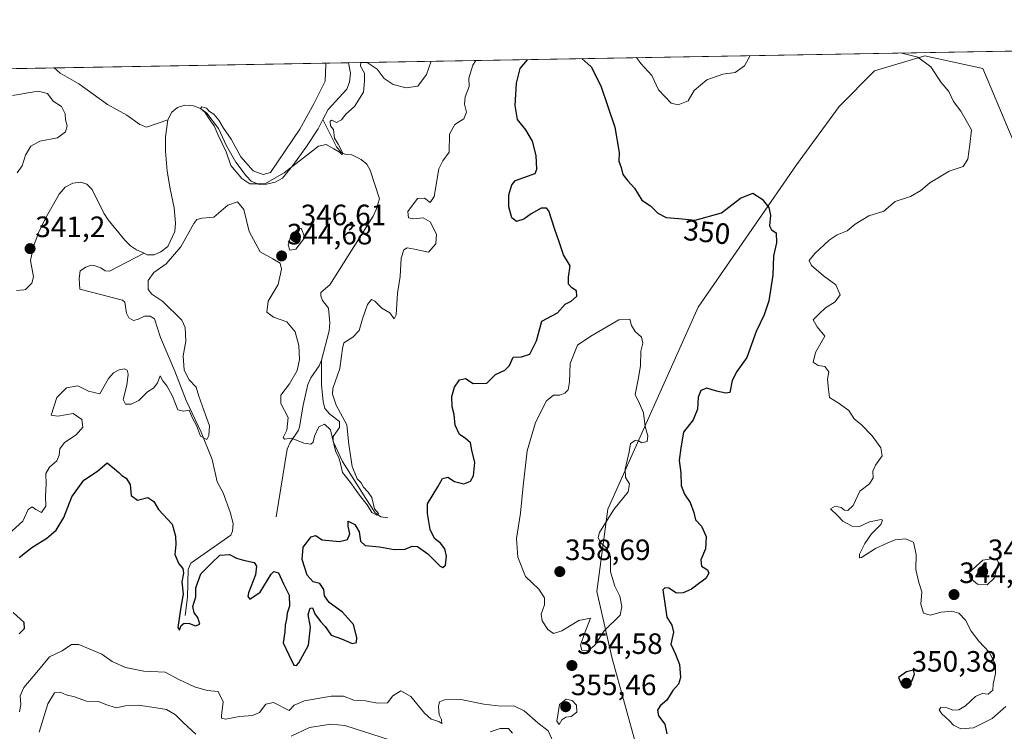
# Model space of a CAD drawing. Units: metres. Extents: x 621980 to 625458, y 4678601 to 4680975.
# Drawn here: x 624473 to 624808, y 4680733 to 4680975 of the extents above; entities that cross this region are included whole.
import ezdxf
from ezdxf.enums import TextEntityAlignment as Align

# ---------------------------------------------------------------- set-up
doc = ezdxf.new("R2010")
doc.units = ezdxf.units.M
doc.header["$MEASUREMENT"] = 0
for name, color, linetype, lineweight in [('Carátula', 7, 'Continuous', 5), ('Comarca CxS', 133, 'Continuous', 0), ('Comunidad Autónoma CxS', 142, 'Continuous', 0), ('Corriente natural lineal', 142, 'Continuous', 13), ('Curva de nivel maestra', 36, 'Continuous', 30), ('Curva de nivel normal', 36, 'Continuous', 0), ('Espacio natural protegido CxS', 2, 'Continuous', 0), ('Municipio CxS', 142, 'Continuous', 0), ('Pastizal CxS', 92, 'Continuous', 0), ('Provincia CxS', 1, 'Continuous', 0), ('Punto de cota en terreno', 7, 'Continuous', 0), ('Rótulo de curva de nivel directora', 19, 'Continuous', 0), ('Rótulo de punto de cota en terreno', 19, 'Continuous', 0), ('Suelo desnudo', 252, 'Continuous', 0), ('Suelo desnudo CxS', 43, 'Continuous', 0)]:
    doc.layers.add(name, color=color, linetype=linetype, lineweight=lineweight)
doc.styles.add('Arial', font='txt', dxfattribs={"height": 0.2})

# ---------------------------------------------------------------- blocks, each defined once
blk = doc.blocks.new('*U150')
at = {"layer": 'Suelo desnudo CxS', "color": 43, "linetype": 'Continuous', "lineweight": 0}
for points in [[(624817.05, 4680920.26, 341.31), (624801, 4680958.31, 343.01), (624781.29, 4680962.65, 344.3), (624764.16, 4680957.48, 345.95), (624752.14, 4680945.34, 348.87), (624737.61, 4680925.56, 348.84), (624704.15, 4680877.08, 353.26), (624673.31, 4680808.27, 355.47), (624669.62, 4680780.29, 356), (624674.79, 4680757.43, 353.38), (624683.18, 4680726.97, 351.82), (624680.7, 4680711.7, 351.92), (624676.97, 4680694.52, 355.86), (624680.83, 4680681.83, 357.14), (624689.14, 4680669.8, 354.46), (624700.67, 4680647.61, 354.45), (624713.5, 4680619.08, 353.85), (624725.58, 4680615.33, 352.6), (624743.61, 4680600.22, 351.19), (624777.16, 4680580.48, 349.52), (624796.89, 4680570.61, 350.53), (624808.73, 4680566.66, 350.28)], [(624407.72, 4680957.17, 351.42), (624854.39, 4680965.03, 341.1)]]:
    blk.add_polyline3d(points, dxfattribs=at)
blk = doc.blocks.new('*U152')
at = {"layer": 'Pastizal CxS', "color": 92, "linetype": 'Continuous', "lineweight": 0}
blk.add_polyline3d([(624808.73, 4680566.66, 350.28), (624796.89, 4680570.61, 350.53), (624777.16, 4680580.48, 349.52), (624743.61, 4680600.22, 351.19), (624725.58, 4680615.33, 352.6), (624713.5, 4680619.08, 353.85), (624700.67, 4680647.61, 354.45), (624689.14, 4680669.8, 354.46), (624680.83, 4680681.83, 357.14), (624676.97, 4680694.52, 355.86), (624680.7, 4680711.7, 351.92), (624683.18, 4680726.97, 351.82), (624674.79, 4680757.43, 353.38), (624669.62, 4680780.29, 356), (624673.31, 4680808.27, 355.47), (624704.15, 4680877.08, 353.26), (624737.61, 4680925.56, 348.84), (624752.14, 4680945.34, 348.87), (624764.16, 4680957.48, 345.95), (624781.29, 4680962.65, 344.3), (624801, 4680958.31, 343.01), (624817.05, 4680920.26, 341.31)], dxfattribs=at)
blk = doc.blocks.new('*U164')
at = {"layer": 'Curva de nivel normal', "color": 36, "linetype": 'Continuous', "lineweight": 0}
for points in [[(624577.18, 4680960.15, 340), (624577.29, 4680959.7, 340), (624577.14, 4680953.98, 340), (624573.19, 4680946.24, 340), (624568.43, 4680937.64, 340), (624561.13, 4680926.77, 340), (624558.53, 4680922.92, 340), (624555.99, 4680922.2, 340), (624552.61, 4680923.5, 340), (624548.35, 4680928.24, 340), (624545.08, 4680934.29, 340), (624542.44, 4680937.96, 340), (624540.91, 4680940.7, 340), (624539.24, 4680942.76, 340), (624537.74, 4680943.64, 340), (624536.68, 4680944.76, 340), (624535.13, 4680945.26, 340), (624534.66, 4680944.75, 340), (624536.09, 4680943.41, 340), (624538.01, 4680940.55, 340), (624539.27, 4680938.81, 340), (624540.68, 4680935.56, 340), (624543.37, 4680929.92, 340), (624545.02, 4680925.34, 340), (624546.84, 4680923.17, 340), (624548.7, 4680920.88, 340), (624551.48, 4680919.09, 340), (624556.54, 4680919.02, 340), (624563.18, 4680922.79, 340), (624574.87, 4680931.83, 340), (624577.42, 4680932.49, 340), (624580.04, 4680930.97, 340), (624581.93, 4680929.85, 340), (624582.79, 4680928.99, 340), (624583.12, 4680929.52, 340), (624581.5, 4680932.59, 340), (624580.33, 4680934.56, 340), (624579.94, 4680937.5, 340), (624578.95, 4680938.84, 340), (624578.78, 4680940.34, 340), (624579.4, 4680940.73, 340), (624580.94, 4680939.93, 340), (624582.7, 4680940.89, 340), (624584.15, 4680942.76, 340), (624587.06, 4680945.36, 340), (624590.18, 4680950.31, 340), (624590.48, 4680954.02, 340), (624590.52, 4680956.75, 340), (624589.19, 4680959.1, 340), (624589.2, 4680960.36, 340)], [(624591.36, 4680960.4, 340), (624594.79, 4680958.04, 340), (624597.18, 4680954.91, 340), (624600.21, 4680952.88, 340), (624604.72, 4680951.72, 340), (624608.68, 4680952.32, 340), (624611.66, 4680956.25, 340), (624613.23, 4680960.79, 340)]]:
    blk.add_polyline3d(points, dxfattribs=at)
blk = doc.blocks.new('*U166')
at = {"layer": 'Curva de nivel normal', "color": 36, "linetype": 'Continuous', "lineweight": 0}
for points in [[(624773.02, 4680963.6, 345), (624778.96, 4680962.14, 345), (624783.29, 4680958.85, 345), (624786.82, 4680953.6, 345), (624789.42, 4680950.46, 345), (624791.02, 4680947.11, 345), (624793.57, 4680943.78, 345), (624797.23, 4680937.45, 345), (624796.68, 4680932.45, 345), (624795.99, 4680927.45, 345), (624794.34, 4680925, 345), (624789.6, 4680923.33, 345), (624783.04, 4680919.33, 345), (624779.98, 4680916.72, 345), (624776.43, 4680914.72, 345), (624771.2, 4680913.05, 345), (624767.32, 4680909.71, 345), (624762.28, 4680908.19, 345), (624757.63, 4680905.32, 345), (624754.9, 4680902.99, 345), (624751.42, 4680901.71, 345), (624748.7, 4680899.9, 345), (624743.8, 4680895.33, 345), (624741.9, 4680892.92, 345), (624742.66, 4680891.24, 345), (624746.82, 4680887.77, 345), (624751.04, 4680884.6, 345), (624752.48, 4680881.23, 345), (624750.8, 4680878.82, 345), (624747.5, 4680876.79, 345), (624745.28, 4680874.79, 345), (624743.29, 4680872.7, 345), (624744.68, 4680870.33, 345), (624747.28, 4680867.2, 345), (624744.09, 4680861.62, 345), (624743.3, 4680858.3, 345), (624744.94, 4680857.22, 345), (624747.2, 4680856.83, 345), (624748.59, 4680855.02, 345), (624748.19, 4680852.5, 345), (624748.48, 4680849, 345), (624748.82, 4680846.3, 345), (624751.79, 4680844.52, 345), (624755.38, 4680841.82, 345), (624757.25, 4680839.06, 345), (624759.7, 4680836.94, 345), (624763.34, 4680833.28, 345), (624766.34, 4680829.18, 345), (624766.78, 4680826.45, 345), (624764.48, 4680823.23, 345), (624763.61, 4680821.19, 345), (624763.69, 4680818.9, 345), (624762.46, 4680816.87, 345), (624759.22, 4680814.36, 345), (624756.87, 4680809.5, 345), (624755.04, 4680807.79, 345), (624753.9, 4680807.97, 345), (624752.84, 4680808.88, 345), (624750.77, 4680809.28, 345), (624749.2, 4680808.44, 345), (624751.52, 4680806.16, 345), (624753.4, 4680804.22, 345), (624756.54, 4680802.46, 345), (624759.08, 4680802.39, 345), (624762.47, 4680803.95, 345), (624766.42, 4680804.79, 345), (624766.9, 4680804.51, 345), (624766.28, 4680803.11, 345), (624763.19, 4680799.9, 345), (624760.84, 4680796.61, 345), (624759.06, 4680793, 345), (624759.02, 4680791.65, 345), (624759.72, 4680791.77, 345), (624764.5, 4680794.87, 345), (624768.53, 4680796.68, 345), (624771.19, 4680797.83, 345), (624774.69, 4680798.22, 345), (624777.48, 4680797.05, 345), (624778.39, 4680792.79, 345), (624778.2, 4680787.76, 345), (624779.28, 4680783.25, 345), (624780.25, 4680780.11, 345), (624779.97, 4680775.91, 345), (624780.8, 4680772.92, 345), (624783.14, 4680772.22, 345), (624786.86, 4680773.18, 345), (624790.53, 4680773.56, 345), (624792.93, 4680772.82, 345), (624795.13, 4680770.48, 345), (624797.03, 4680766.76, 345), (624799.73, 4680763.31, 345), (624803.34, 4680759.48, 345), (624805.36, 4680755.29, 345), (624805.42, 4680752.37, 345), (624804.58, 4680748.71, 345), (624804.5, 4680746.68, 345), (624802.88, 4680745.23, 345), (624800.86, 4680745.46, 345), (624798.53, 4680744.47, 345), (624795.19, 4680741.35, 345), (624792.86, 4680739.94, 345), (624790.88, 4680739.88, 345), (624788.86, 4680740.68, 345), (624786.8, 4680740.69, 345), (624786.19, 4680739.94, 345), (624787.04, 4680738.55, 345), (624789.64, 4680736.31, 345), (624791.11, 4680734.72, 345), (624793.54, 4680733.49, 345), (624797.84, 4680733.82, 345), (624804.25, 4680736.99, 345), (624808.86, 4680741.14, 345)], [(624470.63, 4680949.14, 345), (624479.36, 4680950.61, 345), (624482.51, 4680949.84, 345), (624484.47, 4680947.18, 345), (624487.36, 4680945.39, 345), (624488.53, 4680942.93, 345), (624488.66, 4680940.78, 345), (624489.25, 4680938.78, 345), (624488.72, 4680936.73, 345), (624485.91, 4680934.72, 345), (624479.9, 4680933.55, 345), (624476.9, 4680931.92, 345), (624475.11, 4680928.85, 345), (624473.98, 4680925.16, 345), (624472.28, 4680922.84, 345)], [(624469.29, 4680799.76, 345), (624474.12, 4680804.15, 345), (624475.96, 4680808.14, 345), (624477.38, 4680809.12, 345), (624478.61, 4680808.18, 345), (624480.54, 4680807.1, 345), (624481.94, 4680809.24, 345), (624481.82, 4680812.8, 345), (624482.15, 4680816.8, 345), (624481.98, 4680820.42, 345), (624483.23, 4680822.63, 345), (624485.68, 4680824.73, 345), (624486.58, 4680826.68, 345), (624486.72, 4680828.77, 345), (624488.3, 4680830.94, 345), (624492.35, 4680833.6, 345), (624494.54, 4680836.22, 345), (624494.29, 4680838.86, 345), (624491.28, 4680840.87, 345), (624486.04, 4680839.94, 345), (624483.76, 4680840.28, 345), (624485.72, 4680846.24, 345), (624489.05, 4680849.6, 345), (624492.84, 4680850.27, 345), (624496.54, 4680848.4, 345), (624500.32, 4680847.57, 345), (624503.28, 4680852.79, 345), (624505, 4680854.64, 345), (624506.91, 4680855.74, 345), (624508.72, 4680856, 345), (624509.73, 4680855.64, 345), (624510.02, 4680854.28, 345), (624509.54, 4680850.46, 345), (624508.36, 4680845.66, 345), (624509.06, 4680844.07, 345), (624511, 4680844.02, 345), (624513.6, 4680845.31, 345), (624516.55, 4680848.24, 345), (624518.72, 4680849.6, 345), (624519.96, 4680851.27, 345), (624520.88, 4680853.68, 345), (624521.79, 4680852.01, 345), (624523.19, 4680850.32, 345), (624525.16, 4680846.74, 345), (624526.96, 4680842.12, 345), (624528.92, 4680841.61, 345), (624530.8, 4680841.99, 345), (624531.91, 4680839.24, 345), (624533.33, 4680836.75, 345), (624534.61, 4680833.18, 345), (624536.82, 4680832, 345), (624537.51, 4680833.31, 345), (624537.75, 4680836.66, 345), (624536.35, 4680840.36, 345), (624534.14, 4680846.79, 345), (624533.17, 4680849.81, 345), (624530.79, 4680852.29, 345), (624529.04, 4680855.62, 345), (624528.78, 4680860.52, 345), (624529.7, 4680865.46, 345), (624529.4, 4680870.11, 345), (624528.32, 4680872.65, 345), (624521.84, 4680879.03, 345), (624518.08, 4680881.5, 345), (624516.87, 4680883.09, 345), (624516.79, 4680886.12, 345), (624518.74, 4680888.81, 345), (624522.96, 4680891.86, 345), (624527.91, 4680897.64, 345), (624532.4, 4680905.57, 345), (624533.43, 4680906.85, 345), (624535.23, 4680907.31, 345), (624539.14, 4680907.68, 345), (624543.94, 4680911.81, 345), (624547.24, 4680912.9, 345), (624549.4, 4680910.3, 345), (624551.28, 4680902.85, 345), (624555.02, 4680895.92, 345), (624559.33, 4680893.56, 345), (624561.77, 4680892.07, 345), (624562.28, 4680889.99, 345), (624561.05, 4680884.79, 345), (624557.7, 4680879.14, 345), (624557.28, 4680875.34, 345), (624559.52, 4680873.69, 345), (624564.04, 4680872.06, 345), (624566.86, 4680868.63, 345), (624568.11, 4680864.03, 345), (624568.42, 4680859.2, 345), (624567.6, 4680855.5, 345), (624565.01, 4680850.97, 345), (624562.03, 4680847.12, 345), (624561.98, 4680844.22, 345), (624564.52, 4680839.51, 345), (624564.04, 4680835.16, 345), (624562.8, 4680832.7, 345), (624563.2, 4680832.16, 345), (624565.65, 4680832.41, 345), (624569.87, 4680830.78, 345), (624572.22, 4680830.43, 345), (624573, 4680831.06, 345), (624573.46, 4680833.16, 345), (624574.94, 4680836.33, 345), (624576.9, 4680837.24, 345), (624578.91, 4680835.25, 345), (624580.62, 4680828.19, 345), (624581.73, 4680825.77, 345), (624582.16, 4680824.25, 345), (624583.03, 4680820.74, 345), (624585.74, 4680817.32, 345), (624588.75, 4680813, 345), (624591.45, 4680809.7, 345), (624593.03, 4680807.14, 345), (624594.69, 4680806.22, 345), (624595.24, 4680806.79, 345), (624593.94, 4680808.38, 345), (624593.04, 4680812.28, 345), (624591.76, 4680814.01, 345), (624590.18, 4680815.75, 345), (624589.32, 4680817.23, 345), (624588.05, 4680818.62, 345), (624586.27, 4680822.84, 345), (624585.15, 4680830.3, 345), (624584.46, 4680837.01, 345), (624580.85, 4680843.67, 345), (624579.59, 4680847.38, 345), (624579.75, 4680849.34, 345), (624582.15, 4680856.12, 345), (624582.64, 4680860.52, 345), (624583, 4680863.02, 345), (624583.44, 4680864.86, 345), (624586.51, 4680866.82, 345), (624588.66, 4680869.09, 345), (624589.8, 4680873.11, 345), (624591.56, 4680877.96, 345), (624592.84, 4680879.61, 345), (624594.02, 4680879.1, 345), (624596.44, 4680876.67, 345), (624599.18, 4680875.08, 345), (624600.62, 4680873.09, 345), (624601.32, 4680874.42, 345), (624601.68, 4680881.79, 345), (624602.64, 4680887.46, 345), (624603.03, 4680893.79, 345), (624603.92, 4680896.56, 345), (624605.06, 4680897.27, 345), (624607.56, 4680896.79, 345), (624612.24, 4680895.79, 345), (624614.76, 4680898.64, 345), (624615.02, 4680901.95, 345), (624612.88, 4680906.06, 345), (624610.52, 4680907.42, 345), (624607.31, 4680907.14, 345), (624605.47, 4680907.49, 345), (624605.27, 4680909.62, 345), (624608.53, 4680914.05, 345), (624610.92, 4680914.2, 345), (624612.81, 4680912.71, 345), (624614.27, 4680914.74, 345), (624615.78, 4680924.1, 345), (624617.22, 4680926.85, 345), (624619.31, 4680929.82, 345), (624619.48, 4680935.98, 345), (624621.24, 4680939.3, 345), (624624.32, 4680941.13, 345), (624625.24, 4680943.5, 345), (624624.6, 4680946.16, 345), (624624.78, 4680948.68, 345), (624626.1, 4680952.18, 345), (624626.04, 4680954.99, 345), (624627.4, 4680959.5, 345), (624628.43, 4680961.05, 345)], [(624683.1, 4680962.02, 345), (624684.56, 4680960.04, 345), (624688.34, 4680955.9, 345), (624690.58, 4680951.06, 345), (624694.89, 4680946.56, 345), (624697.28, 4680945.92, 345), (624700.72, 4680947.26, 345), (624702.77, 4680950.78, 345), (624707.06, 4680954.44, 345), (624712.48, 4680956.35, 345), (624716.7, 4680956.94, 345), (624719.91, 4680959.26, 345), (624721.87, 4680962.7, 345)], [(624771.03, 4680963.56, 345), (624771.04, 4680963.56, 345), (624771.22, 4680963.57, 345)]]:
    blk.add_polyline3d(points, dxfattribs=at)
blk = doc.blocks.new('*U179')
at = {"layer": 'Curva de nivel normal', "color": 36, "linetype": 'Continuous', "lineweight": 0}
blk.add_polyline3d([(624473.02, 4680739.23, 355), (624473.51, 4680741.75, 355), (624473.25, 4680744.7, 355), (624474.46, 4680747.5, 355), (624478.92, 4680752.81, 355), (624483.2, 4680757.96, 355), (624487.52, 4680760.08, 355), (624490.72, 4680762.25, 355), (624493.23, 4680762.25, 355), (624496.96, 4680760.59, 355), (624501.05, 4680758.9, 355), (624504.62, 4680756.44, 355), (624509.15, 4680754.37, 355), (624515.32, 4680753.1, 355), (624522.59, 4680752.73, 355), (624527.32, 4680750.31, 355), (624532.57, 4680747.73, 355), (624536.93, 4680746.58, 355), (624540.71, 4680746.2, 355), (624542.38, 4680742.62, 355), (624541.76, 4680738.01, 355), (624541.84, 4680737.17, 355), (624543.16, 4680736.74, 355), (624547.88, 4680737.64, 355), (624552.36, 4680737.99, 355), (624554.72, 4680739.09, 355), (624556.85, 4680741.92, 355), (624559.49, 4680742.46, 355), (624564.89, 4680739.76, 355), (624566.57, 4680741.53, 355), (624570.06, 4680742.99, 355), (624579.15, 4680744.58, 355), (624583.31, 4680744.58, 355), (624586.91, 4680743.22, 355), (624590.89, 4680743, 355), (624594.89, 4680742.18, 355), (624598.38, 4680742.34, 355), (624600.18, 4680744.68, 355), (624602.85, 4680746.41, 355), (624606.25, 4680744.53, 355), (624610.92, 4680738.83, 355), (624613.25, 4680736.82, 355), (624615.77, 4680736, 355), (624616.78, 4680735.3, 355), (624616.73, 4680736.64, 355), (624615.96, 4680738.22, 355), (624615.64, 4680741.06, 355), (624615.98, 4680742.67, 355), (624617.72, 4680743.36, 355), (624623.35, 4680743.47, 355), (624631.12, 4680741.91, 355), (624636.95, 4680741.22, 355), (624641.33, 4680741.26, 355), (624644.82, 4680739.6, 355), (624649.47, 4680735.49, 355), (624653.04, 4680732.82, 355), (624654.78, 4680729.04, 355)], dxfattribs=at)
blk = doc.blocks.new('*U181')
at = {"layer": 'Curva de nivel maestra', "color": 36, "linetype": 'Continuous', "lineweight": 30}
for points in [[(624664.49, 4680961.69, 350), (624667.72, 4680958.87, 350), (624670.94, 4680952.43, 350), (624675.76, 4680938.37, 350), (624677.17, 4680929.74, 350), (624677.09, 4680926.72, 350), (624677.85, 4680924.66, 350), (624678.51, 4680922.22, 350), (624680.12, 4680920.02, 350), (624682.39, 4680917.62, 350), (624684.94, 4680913.51, 350), (624687.92, 4680911.58, 350), (624690.43, 4680909.08, 350), (624693.24, 4680907.6, 350), (624697.52, 4680907.2, 350), (624703.07, 4680906.62, 350), (624712.06, 4680909.2, 350), (624718.54, 4680914.22, 350), (624722.73, 4680915.92, 350), (624725.9, 4680913.86, 350), (624728.15, 4680910.98, 350), (624728.75, 4680908.34, 350), (624728.42, 4680904.73, 350), (624729.11, 4680903.33, 350), (624730.69, 4680902.35, 350), (624730.82, 4680899, 350), (624729.74, 4680894.5, 350), (624729.51, 4680887.99, 350), (624728.18, 4680879.25, 350), (624726.61, 4680874.47, 350), (624723.83, 4680868.73, 350), (624720.68, 4680859.94, 350), (624717.23, 4680855.12, 350), (624715.7, 4680852.12, 350), (624714.94, 4680847.98, 350), (624713.55, 4680847.78, 350), (624710.31, 4680848.42, 350), (624707.1, 4680849.46, 350), (624705.03, 4680848.7, 350), (624704.07, 4680846.36, 350), (624703.94, 4680842.34, 350), (624702.46, 4680838.68, 350), (624699.11, 4680834.47, 350), (624698.22, 4680829.13, 350), (624697.65, 4680824.8, 350), (624698.26, 4680820.67, 350), (624698.38, 4680816.36, 350), (624699.52, 4680813.34, 350), (624701.38, 4680810.55, 350), (624702.62, 4680807.11, 350), (624703.18, 4680804.69, 350), (624705.22, 4680802.5, 350), (624706.85, 4680799.02, 350), (624706.58, 4680794.81, 350), (624705.04, 4680790.97, 350), (624705.29, 4680788.89, 350), (624707.26, 4680787.66, 350), (624707.78, 4680786.53, 350), (624706.73, 4680784.64, 350), (624704.69, 4680783.23, 350), (624701.81, 4680781.06, 350), (624699.02, 4680779.74, 350), (624696.69, 4680779.65, 350), (624694.08, 4680781.34, 350), (624692.79, 4680781.54, 350), (624692.08, 4680780.8, 350), (624693.49, 4680771.47, 350), (624695.19, 4680768.81, 350), (624695.68, 4680766.34, 350), (624694.84, 4680762.28, 350), (624696.39, 4680758.85, 350), (624697.74, 4680755.4, 350), (624698.14, 4680750.93, 350), (624697.46, 4680748.72, 350), (624695.45, 4680746.48, 350), (624693.46, 4680743.2, 350), (624691.2, 4680741.26, 350), (624690.22, 4680739.88, 350), (624690.6, 4680737.87, 350), (624692.81, 4680735.08, 350), (624693.44, 4680731.8, 350)], [(624472.95, 4680765.86, 350), (624474.68, 4680767.63, 350), (624474.61, 4680769.66, 350), (624470.86, 4680773.09, 350)], [(624472.91, 4680791.78, 350), (624477.24, 4680795.21, 350), (624482.31, 4680798.35, 350), (624485.45, 4680801.08, 350), (624488.17, 4680805.47, 350), (624490.89, 4680812.47, 350), (624494.9, 4680818.13, 350), (624499.6, 4680821.26, 350), (624502.86, 4680824.08, 350), (624505.36, 4680822.05, 350), (624506.85, 4680820.75, 350), (624507.84, 4680819.74, 350), (624509.3, 4680818.86, 350), (624510.72, 4680816.62, 350), (624511.1, 4680812.96, 350), (624513.24, 4680811.32, 350), (624516.77, 4680812.3, 350), (624518.71, 4680810.88, 350), (624520.38, 4680808.14, 350), (624525.01, 4680803.13, 350), (624526.12, 4680799.08, 350), (624526.28, 4680796.26, 350), (624525.9, 4680792.83, 350), (624527.31, 4680789.67, 350), (624528.68, 4680788.02, 350), (624528.82, 4680786.49, 350), (624528.27, 4680783.48, 350), (624528.76, 4680779.33, 350), (624527.98, 4680774.88, 350), (624526.9, 4680768.03, 350), (624527.47, 4680767.07, 350), (624528.04, 4680768.61, 350), (624529.07, 4680769.46, 350), (624530.9, 4680769.34, 350), (624532.9, 4680768.51, 350), (624534.38, 4680769.14, 350), (624533.75, 4680771.4, 350), (624532.48, 4680772.96, 350), (624532.06, 4680775.14, 350), (624533.06, 4680778.47, 350), (624533.04, 4680781.47, 350), (624534.72, 4680786.3, 350), (624538.45, 4680789.87, 350), (624541.23, 4680792.56, 350), (624544.57, 4680792.87, 350), (624546.96, 4680791.64, 350), (624549.27, 4680790.88, 350), (624552.89, 4680790.06, 350), (624553.75, 4680788.85, 350), (624553.41, 4680785.97, 350), (624551.01, 4680779.84, 350), (624550.73, 4680778.53, 350), (624551.47, 4680777.61, 350), (624554.94, 4680779.97, 350), (624558.66, 4680786.11, 350), (624559.66, 4680787.05, 350), (624561.22, 4680786.6, 350), (624562.96, 4680782.87, 350), (624564.82, 4680779.02, 350), (624564.96, 4680775.2, 350), (624564.15, 4680772.81, 350), (624563.93, 4680770.81, 350), (624563.51, 4680768.81, 350), (624563.35, 4680766.48, 350), (624562.79, 4680762.81, 350), (624564.75, 4680758.73, 350), (624566.38, 4680755.16, 350), (624567.38, 4680755.02, 350), (624568.18, 4680755.94, 350), (624571.46, 4680761.92, 350), (624572.13, 4680768.06, 350), (624571.32, 4680772.4, 350), (624571.97, 4680774.53, 350), (624572.82, 4680774.72, 350), (624573.64, 4680772.67, 350), (624575.49, 4680770, 350), (624577.05, 4680768.27, 350), (624579.18, 4680765.43, 350), (624582.69, 4680764.13, 350), (624586.34, 4680762.5, 350), (624587.74, 4680762.85, 350), (624587.88, 4680764.63, 350), (624586.72, 4680768.97, 350), (624583.06, 4680773.19, 350), (624578.45, 4680776.53, 350), (624576.92, 4680778.71, 350), (624576.6, 4680780.87, 350), (624575.26, 4680782.92, 350), (624573.01, 4680783.58, 350), (624570.98, 4680785.78, 350), (624569.25, 4680791.11, 350), (624569.56, 4680795.3, 350), (624572.36, 4680798.86, 350), (624573.76, 4680799.28, 350), (624576.06, 4680797.87, 350), (624582.02, 4680797.22, 350), (624584.76, 4680797.92, 350), (624585.55, 4680799.93, 350), (624584.89, 4680802.47, 350), (624584.98, 4680804.23, 350), (624585.84, 4680803.76, 350), (624587.15, 4680803.06, 350), (624587.93, 4680801.91, 350), (624588.73, 4680800.57, 350), (624589.1, 4680797.36, 350), (624590.67, 4680795.9, 350), (624595.61, 4680795.44, 350), (624600.65, 4680794.55, 350), (624604.35, 4680794.7, 350), (624606.7, 4680795.73, 350), (624608.5, 4680795.6, 350), (624612.08, 4680793.12, 350), (624616.29, 4680788.83, 350), (624617.16, 4680788.37, 350), (624618.08, 4680789.2, 350), (624618.38, 4680792.23, 350), (624617.82, 4680794.74, 350), (624616.39, 4680796.67, 350), (624614.29, 4680798.25, 350), (624612.81, 4680801.38, 350), (624611.9, 4680806.85, 350), (624611.96, 4680810.12, 350), (624615.46, 4680815.86, 350), (624617.11, 4680818.68, 350), (624618.88, 4680819.12, 350), (624621.15, 4680817.66, 350), (624624.3, 4680816.85, 350), (624626.59, 4680817.8, 350), (624627.58, 4680819.59, 350), (624628.04, 4680824.19, 350), (624627.07, 4680828.32, 350), (624626.61, 4680830.86, 350), (624624.82, 4680832.46, 350), (624622.89, 4680833.7, 350), (624621.39, 4680836.86, 350), (624620.99, 4680840.47, 350), (624620.37, 4680843.13, 350), (624620.28, 4680846.64, 350), (624621.09, 4680849.85, 350), (624622.88, 4680852.3, 350), (624624.86, 4680852.74, 350), (624627.45, 4680851.05, 350), (624632.16, 4680851.17, 350), (624635.08, 4680854.18, 350), (624638.34, 4680855.59, 350), (624639.84, 4680857.24, 350), (624641.11, 4680859.98, 350), (624643.92, 4680860.1, 350), (624646.83, 4680861.04, 350), (624649.1, 4680865.58, 350), (624650.88, 4680872.25, 350), (624656.2, 4680875.07, 350), (624658.83, 4680878.08, 350), (624660.91, 4680879.04, 350), (624662.75, 4680880.77, 350), (624662.72, 4680882.58, 350), (624661.06, 4680883.64, 350), (624659.95, 4680884.92, 350), (624659.97, 4680887.21, 350), (624660.51, 4680891.13, 350), (624658.3, 4680894.91, 350), (624656.91, 4680899, 350), (624655.22, 4680903.8, 350), (624653.25, 4680909.88, 350), (624652.49, 4680910.8, 350), (624650.62, 4680910.77, 350), (624647.21, 4680908.85, 350), (624644.74, 4680906.99, 350), (624642.31, 4680906.25, 350), (624640.71, 4680907.42, 350), (624639.67, 4680911.2, 350), (624639.66, 4680915.25, 350), (624640.72, 4680918.68, 350), (624641.97, 4680920.16, 350), (624647.62, 4680922.23, 350), (624648.65, 4680922.61, 350), (624649.2, 4680923.99, 350), (624648.93, 4680928.69, 350), (624647.73, 4680933.6, 350), (624645.4, 4680937.42, 350), (624642.65, 4680940.9, 350), (624641.84, 4680945.66, 350), (624642.3, 4680953.3, 350), (624643.5, 4680958.36, 350), (624646.02, 4680961.3, 350), (624646.16, 4680961.37, 350)]]:
    blk.add_polyline3d(points, dxfattribs=at)
blk = doc.blocks.new('5PATER')
at = {"layer": 'Carátula', "linetype": 'Continuous', "lineweight": 5}
h = blk.add_hatch(color=250, dxfattribs=at)
edge = h.paths.add_edge_path()
edge.add_ellipse((0, 0.01), major_axis=(-1.33, -1.34), ratio=0.999422, start_angle=0, end_angle=360)

msp = doc.modelspace()

# ---------------------------------------------------------------- linework, layer by layer
at = {"layer": 'Comarca CxS', "color": 133, "linetype": 'Continuous', "lineweight": 0}
msp.add_polyline3d([(625457.98, 4678661.75, 313.11), (622020.62, 4678601.27, 327.61), (621980.43, 4680914.44, 438.45), (625416.67, 4680974.93, 326.34), (625457.98, 4678661.75, 313.11)], close=True, dxfattribs=at)
at = {"layer": 'Comunidad Autónoma CxS', "color": 142, "linetype": 'Continuous', "lineweight": 0}
msp.add_polyline3d([(622567.66, 4678610.9, 359.37), (622020.62, 4678601.27, 327.61), (622017.19, 4678798.49, 342.65), (622000.25, 4679773.47, 439.51), (621980.43, 4680914.44, 438.45), (622941.3, 4680931.35, 432.8), (625416.67, 4680974.93, 326.34), (625457.98, 4678661.75, 313.11), (622567.66, 4678610.9, 359.37)], close=True, dxfattribs=at)
at = {"layer": 'Corriente natural lineal', "color": 142, "linetype": 'Continuous', "lineweight": 13}
for points in [[(624576.35, 4680940.97, 339.32), (624578.11, 4680944.4, 339.37), (624584.52, 4680951.31, 339.38), (624585.35, 4680953.67, 339.3), (624585.7, 4680956.71, 339.22), (624585.07, 4680960.29, 339.26), (624585.07, 4680960.29, 339.26)], [(624484.76, 4680958.53, 342.13), (624484.77, 4680958.52, 342.13), (624486.84, 4680956.73, 342.02), (624493.18, 4680953.04, 341.87), (624503.04, 4680946.05, 342.13), (624509.59, 4680942.37, 341.53), (624513.98, 4680939.19, 341.08), (624516.29, 4680938.35, 340.61), (624523.56, 4680940.87, 340.44)], [(624523.56, 4680940.87, 340.44), (624524.9, 4680943.5, 340.16), (624526.84, 4680945.07, 340.15), (624529.35, 4680945.81, 340.19), (624532.3, 4680945.61, 340.25), (624534.63, 4680944.71, 340.21), (624536.8, 4680943.1, 339.92), (624540.82, 4680937.9, 339.86), (624543.52, 4680932.02, 340.05), (624546.71, 4680926.43, 339.8), (624550.15, 4680921.73, 339.92), (624551.85, 4680919.94, 339.81), (624554.67, 4680918.84, 339.93), (624557.17, 4680918.88, 340.17), (624560.03, 4680919.62, 340.68), (624562.56, 4680920.98, 340.58), (624566.12, 4680925.3, 340.11), (624570.51, 4680931.47, 339.74), (624574.68, 4680937.73, 339.53), (624576.35, 4680940.97, 339.32)], [(624515.45, 4680895.4, 340.7), (624516.5, 4680894.92, 340.71), (624518.84, 4680894.88, 340.77), (624521.12, 4680895.88, 340.78), (624523.56, 4680897.7, 341.02), (624525.87, 4680902.83, 340.5), (624526.1, 4680905.66, 340.41), (624525.69, 4680910.9, 340.45), (624524.27, 4680917.34, 340.69), (624523.35, 4680923.31, 340.58), (624522.76, 4680930.12, 340.52), (624522.78, 4680935.1, 340.55), (624523.56, 4680940.87, 340.44)], [(624575.86, 4680858.99, 342.64), (624578.48, 4680869.04, 343.11), (624578.71, 4680871.7, 342.79), (624578.2, 4680876.68, 342.24), (624576.21, 4680879.36, 341.9), (624575.64, 4680880.86, 342.07), (624575.62, 4680882.05, 342.1), (624578.65, 4680884.61, 341.76), (624593.49, 4680908.01, 341.61), (624594.52, 4680910.27, 341.69), (624595.59, 4680913.94, 341.24), (624592.45, 4680923.73, 341.01), (624591.25, 4680925.73, 340.65), (624589.33, 4680927.38, 340.43), (624586.22, 4680928.9, 339.94), (624583.78, 4680929.19, 340.05), (624582.52, 4680929.71, 340.1), (624580.96, 4680931.69, 340.11), (624576.35, 4680940.97, 339.32)], [(624471.99, 4680882.67, 341.63), (624474.54, 4680882.93, 342.13), (624475.02, 4680883.11, 342.21), (624477.22, 4680885.22, 342.24), (624477.79, 4680887.36, 342.08), (624476.74, 4680892.92, 341.19), (624477.84, 4680897.69, 341.34), (624479.54, 4680902.38, 341.41), (624481.67, 4680906.88, 341.14), (624486.57, 4680915.51, 341.07), (624488.54, 4680917.95, 341.02), (624491.13, 4680919.3, 340.97), (624493.88, 4680919.62, 340.91), (624495.96, 4680918.88, 340.79), (624497.76, 4680917.15, 341.03), (624501.68, 4680909.07, 340.77), (624503.16, 4680906.82, 341.05), (624508.92, 4680899.82, 340.78), (624510.8, 4680897.99, 340.52), (624512.87, 4680896.59, 340.57), (624515.45, 4680895.4, 340.7)], [(624529.38, 4680772.04, 349.88), (624530.18, 4680778.31, 349.05), (624530.42, 4680787.68, 348.03), (624531.37, 4680789.94, 347.56), (624544.97, 4680799.37, 346.59), (624545.6, 4680800.78, 346.24), (624545.77, 4680803.38, 345.82), (624544.74, 4680807.27, 347.19), (624542.36, 4680813.84, 345.77), (624540.3, 4680817.63, 346.35), (624538.57, 4680825.22, 346.38), (624534.88, 4680834.51, 344.53), (624529.73, 4680845.26, 343.96), (624525.91, 4680855.26, 343.29), (624521.04, 4680866.78, 342.52), (624518.99, 4680873.03, 342.38), (624517.46, 4680873.98, 342.25), (624515.62, 4680873.95, 342.02), (624513.57, 4680872.94, 341.91), (624511.85, 4680872.48, 341.88), (624510.21, 4680873.43, 341.67), (624509.43, 4680875.04, 341.67), (624508.94, 4680878.72, 341.63), (624508.06, 4680879.46, 341.59), (624493.55, 4680883.23, 341.56), (624493.37, 4680886.81, 341.8), (624493.66, 4680889.42, 342.02), (624495.59, 4680890.64, 341.86), (624497.42, 4680891.32, 341.69), (624498.39, 4680891.22, 341.54), (624500.68, 4680890.5, 341.16), (624502.21, 4680889.44, 341), (624503.62, 4680889.36, 341.11), (624515.45, 4680895.4, 340.7)], [(624560.47, 4680805.68, 347.63), (624564.21, 4680828.7, 345.37), (624565.14, 4680830.97, 345.13), (624568, 4680835.13, 344.51), (624568.42, 4680836.35, 344.41), (624569.6, 4680843.73, 344.06), (624571.23, 4680850.69, 343.22), (624572.27, 4680852.95, 342.78), (624575.07, 4680857.11, 342.8), (624575.86, 4680858.99, 342.64)], [(624598.39, 4680805.34, 345.98), (624596.1, 4680805.71, 345.7), (624594.13, 4680807.08, 345.54), (624590.92, 4680811.88, 344.7), (624582.99, 4680824.52, 345), (624579.88, 4680831.33, 344.75), (624579.85, 4680833.06, 344.38), (624581.97, 4680836.13, 343.63), (624582.04, 4680838.08, 343.6), (624578.75, 4680840.63, 343.98), (624577.03, 4680842.54, 343.49), (624576.41, 4680844.92, 343.11), (624575.91, 4680850.44, 343.04), (624575.86, 4680858.99, 342.64)]]:
    msp.add_polyline3d(points, dxfattribs=at)
at = {"layer": 'Curva de nivel maestra', "color": 36, "linetype": 'Continuous', "lineweight": 30}
msp.add_polyline3d([(624775.01, 4680747.95, 350), (624776.87, 4680749.66, 350), (624777.8, 4680752.11, 350), (624777.46, 4680753.41, 350), (624775.09, 4680752.91, 350), (624772.35, 4680750.93, 350), (624773.47, 4680748.25, 350), (624775.01, 4680747.95, 350)], dxfattribs=at)
at = {"layer": 'Curva de nivel normal', "color": 36, "linetype": 'Continuous', "lineweight": 0}
for points in [[(624565.11, 4680896.49, 345), (624567.06, 4680896.75, 345), (624570.19, 4680900.79, 345), (624568.95, 4680903.98, 345), (624567.55, 4680903.33, 345), (624565.33, 4680900.84, 345), (624564.45, 4680898.22, 345), (624565.11, 4680896.49, 345)], [(624666.75, 4680760.1, 355), (624668.93, 4680761.98, 355), (624672.1, 4680766.89, 355), (624677.51, 4680772.14, 355), (624678.07, 4680775.14, 355), (624677.39, 4680778.61, 355), (624675.74, 4680782.04, 355), (624674.28, 4680786.94, 355), (624674.27, 4680792.18, 355), (624673.01, 4680794.96, 355), (624670.85, 4680796.77, 355), (624670.09, 4680798.65, 355), (624670.51, 4680800.32, 355), (624675.45, 4680808.19, 355), (624680.32, 4680814.15, 355), (624680.74, 4680816.92, 355), (624679.4, 4680819, 355), (624679.24, 4680821.85, 355), (624680.62, 4680827.8, 355), (624681.13, 4680830.63, 355), (624682.67, 4680831.6, 355), (624683.77, 4680831.52, 355), (624684.91, 4680830.83, 355), (624686.73, 4680831.32, 355), (624686.98, 4680833.24, 355), (624686.12, 4680836.37, 355), (624685.53, 4680841.11, 355), (624684.17, 4680844.26, 355), (624682.61, 4680847.37, 355), (624683.68, 4680852.46, 355), (624684.44, 4680857.12, 355), (624684.64, 4680862.12, 355), (624685.23, 4680864.79, 355), (624684.82, 4680866.79, 355), (624682.72, 4680868.79, 355), (624681.38, 4680870.86, 355), (624680.88, 4680872.92, 355), (624677.14, 4680872.79, 355), (624667.61, 4680867.21, 355), (624663.05, 4680864.11, 355), (624660.54, 4680857.9, 355), (624660.25, 4680851.65, 355), (624659.81, 4680848.93, 355), (624658.74, 4680847.72, 355), (624656.97, 4680847.12, 355), (624654.9, 4680847.13, 355), (624652.49, 4680845.18, 355), (624648.72, 4680837.81, 355), (624645.91, 4680828.18, 355), (624644.52, 4680816.24, 355), (624643.66, 4680806.94, 355), (624642.22, 4680798.29, 355), (624642.67, 4680791.92, 355), (624645.37, 4680785.36, 355), (624649.81, 4680781, 355), (624651.81, 4680778.13, 355), (624651.77, 4680775.69, 355), (624650.63, 4680772.56, 355), (624650.95, 4680770.22, 355), (624652.89, 4680767.31, 355), (624654.89, 4680765.99, 355), (624657.7, 4680766.81, 355), (624663.52, 4680770.36, 355), (624667.4, 4680771.19, 355), (624665.3, 4680765.64, 355), (624664, 4680761.95, 355), (624664.5, 4680760.27, 355), (624666.75, 4680760.1, 355)], [(624802.5, 4680782.55, 345), (624804.87, 4680784.79, 345), (624806.36, 4680789.98, 345), (624805.82, 4680791.3, 345), (624804.64, 4680791.46, 345), (624801.01, 4680790.95, 345), (624796.41, 4680786.7, 345), (624796.64, 4680784.99, 345), (624797.84, 4680783.85, 345), (624799.27, 4680782.78, 345), (624802.5, 4680782.55, 345)], [(624533.12, 4680731.7, 360), (624528.7, 4680735.61, 360), (624526.09, 4680738.28, 360), (624523.08, 4680740.08, 360), (624519.6, 4680740.63, 360), (624513.49, 4680741.56, 360), (624509.12, 4680741.29, 360), (624505.96, 4680740.64, 360), (624502.38, 4680741.82, 360), (624499.95, 4680742.81, 360), (624495.88, 4680742.9, 360), (624491.78, 4680744.42, 360), (624488.96, 4680745.1, 360), (624486.9, 4680745.96, 360), (624484.9, 4680745.76, 360), (624482.71, 4680742, 360), (624479.73, 4680732.3, 360)], [(624656.79, 4680734.96, 355), (624657.69, 4680736.56, 355), (624659, 4680737.42, 355), (624660.91, 4680737.64, 355), (624662.78, 4680739.2, 355), (624662.69, 4680741.5, 355), (624661.18, 4680743.11, 355), (624659.22, 4680743.59, 355), (624656.94, 4680741.8, 355), (624655.97, 4680736.1, 355), (624656.79, 4680734.96, 355)], [(624599.38, 4680729.6, 360), (624583.79, 4680734.6, 360), (624579.01, 4680735.08, 360), (624571.79, 4680733.96, 360), (624565.49, 4680731.01, 360)], [(624640.95, 4680732.02, 360), (624639.5, 4680733.55, 360), (624636.69, 4680733.56, 360), (624633.33, 4680732.41, 360)]]:
    msp.add_polyline3d(points, dxfattribs=at)
at = {"layer": 'Espacio natural protegido CxS', "color": 2, "linetype": 'Continuous', "lineweight": 0}
for points in [[(621980.43, 4680914.44, 438.45), (625416.67, 4680974.93, 326.34), (625457.98, 4678661.75, 313.11), (622567.66, 4678610.9, 359.37)], [(622941.3, 4680931.35, 432.8), (625416.67, 4680974.93, 326.34), (625416.67, 4680974.93, 326.34), (625457.98, 4678661.75, 313.11), (622567.66, 4678610.9, 359.37)]]:
    msp.add_polyline3d(points, dxfattribs=at)
msp.add_polyline3d([(625457.98, 4678661.75, 313.11), (622020.62, 4678601.27, 327.61), (621980.43, 4680914.44, 438.45), (625416.67, 4680974.93, 326.34), (625457.98, 4678661.75, 313.11)], close=True, dxfattribs=at)
at = {"layer": 'Municipio CxS', "color": 142, "linetype": 'Continuous', "lineweight": 0}
msp.add_polyline3d([(621980.43, 4680914.44, 438.45), (625416.67, 4680974.93, 326.34), (625416.67, 4680974.93, 326.34), (625457.98, 4678661.75, 313.11), (622567.66, 4678610.9, 359.37)], dxfattribs=at)
at = {"layer": 'Pastizal CxS', "color": 92, "linetype": 'Continuous', "lineweight": 0}
msp.add_polyline3d([(624817.05, 4680920.26, 341.31), (624801, 4680958.31, 343.01), (624781.29, 4680962.65, 344.3), (624764.16, 4680957.48, 345.95), (624752.14, 4680945.34, 348.87), (624737.61, 4680925.56, 348.84), (624704.15, 4680877.08, 353.26), (624673.31, 4680808.27, 355.47), (624669.62, 4680780.29, 356), (624674.79, 4680757.43, 353.38), (624683.18, 4680726.97, 351.82), (624680.7, 4680711.7, 351.92), (624676.97, 4680694.52, 355.86), (624680.83, 4680681.83, 357.14), (624689.14, 4680669.8, 354.46), (624700.67, 4680647.61, 354.45), (624713.49, 4680619.08, 353.85), (624725.58, 4680615.33, 352.6), (624743.61, 4680600.23, 351.19), (624777.16, 4680580.48, 349.52), (624796.89, 4680570.61, 350.53), (624808.73, 4680566.66, 350.28)], dxfattribs=at)
at = {"layer": 'Provincia CxS', "color": 1, "linetype": 'Continuous', "lineweight": 0}
msp.add_polyline3d([(625457.98, 4678661.75, 313.11), (622020.62, 4678601.27, 327.61), (621980.43, 4680914.44, 438.45), (625416.67, 4680974.93, 326.34), (625457.98, 4678661.75, 313.11)], close=True, dxfattribs=at)
at = {"layer": 'Suelo desnudo', "color": 252, "linetype": 'Continuous', "lineweight": 0}
for points in [[(624407.72, 4680957.17, 351.42), (624484.76, 4680958.53, 342.13), (624585.07, 4680960.29, 339.26), (624815.01, 4680964.34, 341.16), (624817.12, 4680964.38, 341.08), (624819.23, 4680964.41, 341.08), (624854.39, 4680965.03, 341.1)], [(624817.05, 4680920.26, 341.31), (624801, 4680958.31, 343.01), (624781.29, 4680962.65, 344.3), (624764.16, 4680957.48, 345.95), (624752.14, 4680945.34, 348.87), (624737.61, 4680925.56, 348.84), (624704.15, 4680877.08, 353.26), (624673.31, 4680808.27, 355.47), (624669.62, 4680780.29, 356), (624674.79, 4680757.43, 353.38), (624683.18, 4680726.97, 351.82), (624680.7, 4680711.7, 351.92), (624676.97, 4680694.52, 355.86), (624680.83, 4680681.83, 357.14), (624689.14, 4680669.8, 354.46), (624700.67, 4680647.61, 354.45), (624713.49, 4680619.08, 353.85), (624725.58, 4680615.33, 352.6), (624743.61, 4680600.23, 351.19), (624777.16, 4680580.48, 349.52), (624796.89, 4680570.61, 350.53), (624808.73, 4680566.66, 350.28)]]:
    msp.add_polyline3d(points, dxfattribs=at)

# ---------------------------------------------------------------- block references
at = {"layer": 'Curva de nivel maestra', "color": 36, "linetype": 'Continuous', "lineweight": 30}
msp.add_blockref('*U181', (0, 0), dxfattribs=at)
at = {"layer": 'Curva de nivel normal', "color": 36, "linetype": 'Continuous', "lineweight": 0}
for name in ['*U164', '*U166', '*U179']:
    msp.add_blockref(name, (0, 0), dxfattribs=at)
at = {"layer": 'Pastizal CxS', "color": 92, "linetype": 'Continuous', "lineweight": 0}
msp.add_blockref('*U152', (0, 0), dxfattribs=at)
at = {"layer": 'Punto de cota en terreno', "linetype": 'Continuous', "lineweight": 0}
for p in [(624567, 4680901, 346.61), (624476.62, 4680896.97, 341.2), (624562.28, 4680894.48, 344.68), (624657, 4680787, 358.69), (624801, 4680787, 345.55), (624791.24, 4680779.18, 344.02), (624661.12, 4680755.03, 354.58), (624775, 4680749, 350.38), (624659, 4680741, 355.46)]:
    msp.add_blockref('5PATER', p, dxfattribs=at)
at = {"layer": 'Suelo desnudo CxS', "color": 43, "linetype": 'Continuous', "lineweight": 0}
msp.add_blockref('*U150', (0, 0), dxfattribs=at)

# ---------------------------------------------------------------- texts
at = {"layer": 'Rótulo de curva de nivel directora', "color": 19, "linetype": 'Continuous', "lineweight": 0, "style": 'Arial'}
msp.add_text('350', height=7, rotation=-5.9661, dxfattribs=at).set_placement((624707.12, 4680902.65), align=Align.MIDDLE_CENTER)
at = {"layer": 'Rótulo de punto de cota en terreno', "color": 19, "linetype": 'Continuous', "lineweight": 0, "style": 'Arial'}
for s, p in [('346,61', (624568.76, 4680902.76)), ('341,2', (624478.38, 4680898.73)), ('344,68', (624564.04, 4680896.24)), ('358,69', (624658.76, 4680788.76)), ('345,55', (624802.76, 4680788.76)), ('344,02', (624793, 4680780.94)), ('354,58', (624662.88, 4680756.79)), ('350,38', (624776.76, 4680750.76)), ('355,46', (624660.76, 4680742.76))]:
    msp.add_text(s, height=7, dxfattribs=at).set_placement(p, align=Align.BOTTOM_LEFT)

doc.saveas('drawing.dxf')
